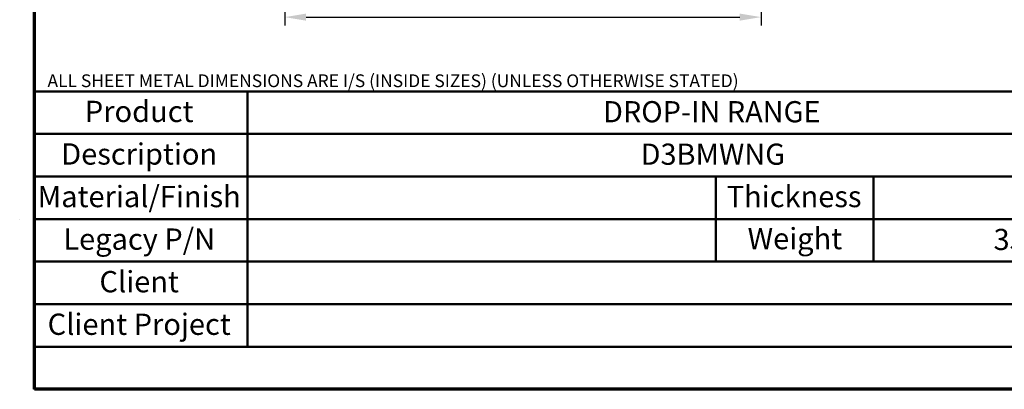
# Model space of a CAD drawing. Units: millimetres. Extents: x 65 to 5840, y 100 to 4100.
# Drawn here: x 65 to 2378, y 100 to 968 of the extents above; entities that cross this region are included whole.
import ezdxf
from ezdxf.enums import TextEntityAlignment as Align

# ---------------------------------------------------------------- set-up
doc = ezdxf.new("R2010")
doc.units = ezdxf.units.MM
doc.header["$LTSCALE"] = 20
for name, color, linetype, lineweight in [('Border (ISO)', 7, 'Continuous', 70), ('Dimension (ISO)', 7, 'Continuous', 25), ('Title (ISO)', 7, 'Continuous', 50)]:
    doc.layers.add(name, color=color, linetype=linetype, lineweight=lineweight)
doc.styles.add('Note Text (ISO)', font='tahoma.ttf')
doc.styles.add('Text Style101', font='tahomabd.ttf')
doc.styles.add('Text Style102', font='tahomabd.ttf')
doc.styles.add('Text Style49', font='tahoma.ttf')
doc.dimstyles.new('Default (ISO)', dxfattribs={"dimscale": 20, "dimtxt": 2.5, "dimasz": 2.5, "dimexe": 1, "dimexo": 2, "dimgap": 0.762, "dimtad": 1, "dimtoh": 1, "dimdec": 1, "dimrnd": 1e-08, "dimzin": 0, "dimdsep": 46, "dimtxsty": 'Note Text (ISO)', "dimcen": 0.09, "dimdle": 10, "dimclrd": 256, "dimclre": 256, "dimclrt": 256, "dimadec": 1, "dimazin": 0, "dimtfac": 1.40208, "dimtmove": 0, "dimatfit": 3, "dimfxl": 1, "dimtolj": 1, "dimtzin": 0, "dimlwd": -1, "dimlwe": -1, "dimarcsym": 0})

# ---------------------------------------------------------------- blocks, each defined once
blk = doc.blocks.new('Borders Default Border')
at = {"layer": 'Border (ISO)', "flags": 128}
blk.add_lwpolyline([(5, 5), (5, 205), (292, 205), (292, 5), (5, 5)], dxfattribs=at)
blk = doc.blocks.new('Title Blocks Moffat2018')
at = {"layer": 'Title (ISO)'}
for p, q in [((113.3, 117.13), (318.3, 117.13)), ((113.3, 117.13), (113.3, 82.13)), ((138.3, 117.13), (138.3, 87.13)), ((113.3, 112.13), (258.3, 112.13)), ((138.3, 107.13), (113.3, 107.13)), ((117.05, 107.13), (248.3, 107.13)), ((193.3, 107.13), (193.3, 97.13)), ((211.84, 97.13), (211.84, 107.13)), ((111.57, 102.13), (111.57, 102.13)), ((113.3, 102.13), (318.3, 102.13)), ((113.3, 97.13), (258.3, 97.13)), ((113.3, 92.13), (258.3, 92.13)), ((113.3, 87.13), (318.3, 87.13)), ((113.3, 82.13), (318.3, 82.13))]:
    blk.add_line(p, q, dxfattribs=at)
at = {"layer": 'Title (ISO)', "attachment_point": 2, "style": 'Note Text (ISO)'}
for s, insert, char_height, width in [('\\fTahoma|b0|i0;\\H1.5000;ALL SHEET METAL DIMENSIONS ARE I/S (INSIDE SIZES) (UNLESS OTHERWISE STATED)', (155.41, 119.13), 1.5, 200), ('Product', (125.6, 116.03), 2.5, 19.5639), ('Description', (125.6, 111.03), 2.5, 25.564), ('\\fTahoma|b0|i0;Material/Finish', (125.6, 106.03), 2.5, 31.6617), ('\\fTahoma|b0|i0;Thickness', (202.51, 106.03), 2.5, 31.6617), ('\\fTahoma|b0|i0;Legacy P/N', (125.6, 101.03), 2.5, 31.6617), ('\\fTahoma|b0|i0;Weight', (202.6, 101.09), 2.5, 31.6617), ('\\fTahoma|b0|i0;\\H2.4855;35kg', (229.71, 100.98), 2.4855, 20.0252), ('\\fTahoma|b0|i0;Client', (125.6, 96.03), 2.5, 31.6617), ('\\fTahoma|b0|i0;Client Project', (125.6, 91.03), 2.5, 31.6617)]:
    blk.add_mtext(s, dxfattribs=dict(at, insert=insert, char_height=char_height, width=width))
at = {"layer": 'Title (ISO)'}
for tag, p, height, style in [('PROJECT_001', (180.07, 113.5), 2.49, 'Text Style49'), ('TITLE_001', (184.49, 108.51), 2.49, 'Text Style49'), ('REVISION_NUMBER_001', (388.82, 89.63), 5, 'Text Style102'), ('CREATION_DATE_001', (350.41, 88.61), 2.49, 'Text Style49'), ('Sheet_Size_001', (393.06, 83.39), 2.5, 'Text Style101')]:
    blk.add_attdef(tag, p, '', height=height, dxfattribs=dict(at, style=style))
at = {"layer": 'Title (ISO)', "style": 'Text Style49'}
for tag, p in [('Product_No', (287.62, 116.3)), ('SMStyle', (165.89, 106.04)), ('Thickness', (230.11, 106.04)), ('Legacy', (165.89, 101.04)), ('Quote', (288.25, 100.87))]:
    blk.add_attdef(tag, text='', height=2.49, dxfattribs=at).set_placement(p, align=Align.TOP_CENTER)
for tag, p, rotation in [('SO_001', (285.3, 93.27), 359.9934), ('Initial_View_Scale_001', (345.28, 83.39), 0.0058)]:
    blk.add_attdef(tag, p, '', height=2.49, rotation=rotation, dxfattribs=at)
blk = doc.blocks.new('*D32')
at = {"layer": 'Defpoints', "color": 0, "transparency": 16777216}
for p in [(687.9, 1743.3), (1806.5, 1743.3), (1806.5, 974.4)]:
    blk.add_point(p, dxfattribs=at)
at = {"layer": 'Dimension (ISO)', "transparency": 16777216}
for p, q in [((687.9, 1703.3), (687.9, 954.4)), ((1806.5, 1703.3), (1806.5, 954.4)), ((737.9, 974.4), (1756.5, 974.4))]:
    blk.add_line(p, q, dxfattribs=at)
for points in [[(737.9, 982.7), (737.9, 966.1), (687.9, 974.4)], [(1756.5, 982.7), (1756.5, 966.1), (1806.5, 974.4)]]:
    blk.add_solid(points, dxfattribs=at)
at = {"layer": 'Dimension (ISO)', "transparency": 16777216, "insert": (1177.2, 1041.9), "char_height": 50, "attachment_point": 1, "style": 'Note Text (ISO)'}
blk.add_mtext('\\A1;1118', dxfattribs=at)

msp = doc.modelspace()

# ---------------------------------------------------------------- block references
at = {"xscale": 20, "yscale": 20, "zscale": 20}
msp.add_blockref('Borders Default Border', (0, 0), dxfattribs=at)
ref = msp.add_blockref('Title Blocks Moffat2018', (-2166, -1542.7), dxfattribs=dict(xscale=20, yscale=20, zscale=20))
ref.add_attrib('PROJECT_001', 'DROP-IN RANGE', (1435.5, 727.3), dxfattribs={"layer": 'Title (ISO)', "height": 49.71, "style": 'Text Style49'})
ref.add_attrib('TITLE_001', 'D3BMWNG', (1523.8, 627.5), dxfattribs={"layer": 'Title (ISO)', "height": 49.71, "style": 'Text Style49'})

# ---------------------------------------------------------------- dimensions: what is measured, and where the dimension line sits
at = {"layer": 'Dimension (ISO)'}
dim = msp.add_linear_dim(base=(1806.5, 974.4), p1=(687.9, 1743.3), p2=(1806.5, 1743.3), angle=180, dimstyle='Default (ISO)', override={"dimgap": 0.762, "dimtoh": 0, "dimdec": 0, "dimlfac": 0.999464, "dimtol": 0, "dimlim": 0, "dimtp": 0, "dimtm": 0, "dimtdec": 2, "dimtofl": 0, "dimatfit": 1}, dxfattribs=at)
dim.commit()
dim.dimension.update_dxf_attribs({"geometry": '*D32', "text_midpoint": (1247.2, 974.4), "dimtype": 160})

doc.saveas('drawing.dxf')
